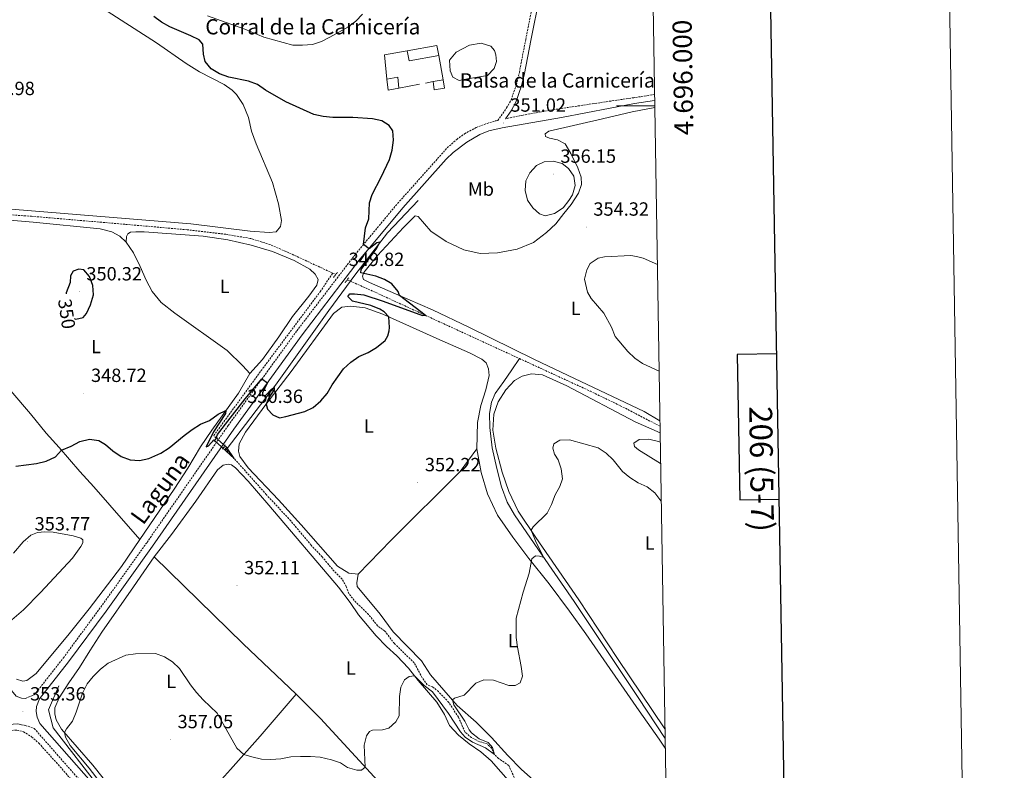
# Model space of a CAD drawing. Units: metres. Extents: x 610539 to 615042, y 4694214 to 4697256.
# Drawn here: x 614526 to 615042, y 4695652 to 4696045 of the extents above; entities that cross this region are included whole.
import ezdxf
from ezdxf.enums import TextEntityAlignment as Align

# ---------------------------------------------------------------- set-up
doc = ezdxf.new("R2010")
doc.units = ezdxf.units.M
doc.header["$MEASUREMENT"] = 0
doc.linetypes.add('TRAZOS', pattern=[0.75, 0.5, -0.25])
doc.linetypes.add('TRAZOSX2', pattern=[1.5, 1, -0.5])
for name, color, linetype, lineweight in [('Carátula', 7, 'Continuous', 5), ('Level 11', 142, 'TRAZOSX2', 13), ('Level 12', 142, 'Continuous', 0), ('Level 13', 5, 'Continuous', 0), ('Level 15', 1, 'Continuous', 0), ('Level 16', 1, 'Continuous', 13), ('Level 21', 19, 'Continuous', 0), ('Level 36', 19, 'Continuous', 40), ('Level 37', 92, 'Continuous', 0), ('Level 4', 36, 'Continuous', 30), ('Level 41', 39, 'Continuous', 0), ('Level 43', 142, 'Continuous', 0), ('Level 44', 19, 'Continuous', 0), ('Level 5', 36, 'Continuous', 0), ('Level 51', 144, 'Continuous', 13), ('Level 52', 1, 'Continuous', 13), ('Level 61', 19, 'Continuous', 0), ('Level 63', 7, 'Continuous', 0), ('Level 7', 1, 'Continuous', 0)]:
    doc.layers.add(name, color=color, linetype=linetype, lineweight=lineweight)
doc.styles.add('Arial', font='ARIAL.TTF', dxfattribs={"height": 0.2})

# ---------------------------------------------------------------- blocks, each defined once
blk = doc.blocks.new('5PATER')
at = {"layer": 'Carátula', "linetype": 'Continuous', "lineweight": 5}
h = blk.add_hatch(color=250, dxfattribs=at)
edge = h.paths.add_edge_path()
edge.add_ellipse((0, 0), major_axis=(-1.33, -1.34), ratio=0.999422, start_angle=0, end_angle=360)

msp = doc.modelspace()

# ---------------------------------------------------------------- linework, layer by layer
at = {"layer": 'Level 11', "color": 142, "linetype": 'TRAZOSX2', "lineweight": 13}
for points in [[(614689.92, 4695912.26, 348.45), (614669.59, 4695921.74, 348.31), (614657.17, 4695927.21, 347.93), (614646.74, 4695930.49, 347.62), (614633.86, 4695932.62, 347.45), (614613.75, 4695934.99, 347.35), (614592.89, 4695936.85, 347.04), (614532.17, 4695942.08, 346.41), (614500.67, 4695944.28, 346.38), (614477.04, 4695946.51, 346.17), (614455.89, 4695948.91, 345.79), (614443.95, 4695949.66, 345.58), (614433.03, 4695949.61, 345.58), (614421.3, 4695949.02, 345.62), (614361.97, 4695944.82, 345.41), (614327.71, 4695941.93, 345.34), (614320.4, 4695941.71, 345.14), (614312.06, 4695941.94, 344.96), (614308.97, 4695942.54, 344.93), (614307.49, 4695943.67, 344.89), (614305.8, 4695946.16, 344.8)], [(614628.85, 4695825.68, 349.64), (614627.59, 4695827.09, 349.59), (614653.34, 4695862.38, 349.28), (614683.33, 4695902.53, 348.9), (614689.92, 4695912.26, 348.45)], [(614689.92, 4695912.26, 348.45), (614691.54, 4695911.53, 348.52)], [(614697.57, 4695908.82, 348.77), (614712.47, 4695902.12, 349.38), (614787.75, 4695867.46, 351.19)], [(614787.75, 4695867.46, 351.19), (614824.75, 4695850.42, 352.08), (614840.56, 4695842.77, 352.7), (614861.39, 4695832.02, 353.67)], [(614634.18, 4695819.69, 349.85), (614632.88, 4695821.15, 349.8)], [(614784.98, 4695647.87, 356.08), (614782.16, 4695654.11, 355.7), (614776.84, 4695657.75, 355.18), (614774.35, 4695660.17, 354.98), (614773.22, 4695663.14, 354.98), (614770.84, 4695665.45, 354.98), (614766.69, 4695666.71, 354.98), (614762.58, 4695668.76, 354.8), (614759.14, 4695671.73, 354.7), (614755.8, 4695679.51, 354.46), (614750.7, 4695687.23, 354.25), (614745.35, 4695692.88, 353.98), (614742.23, 4695695.41, 353.94), (614739.43, 4695696.5, 353.91), (614736.8, 4695700.19, 353.84), (614732.59, 4695708.01, 353.73), (614722.2, 4695718.06, 353.42), (614717.24, 4695724.65, 353.08), (614713.43, 4695727.37, 352.91), (614708.69, 4695733.34, 352.87), (614701.18, 4695740.68, 352.66), (614698.34, 4695744.29, 352.63), (614697.05, 4695748.02, 352.56), (614694.8, 4695751.75, 352.42), (614690.7, 4695755.95, 352.11), (614684.36, 4695763.57, 351.52), (614678.68, 4695769.58, 351.39), (614667.9, 4695782.42, 350.9), (614655.12, 4695796.2, 350.66), (614634.18, 4695819.69, 349.85)], [(614468.41, 4695647.7, 351.16), (614495.34, 4695661.75, 351.27), (614514.9, 4695670.9, 351.86), (614520.28, 4695672.48, 352.03), (614524.52, 4695672.74, 352.31), (614527.93, 4695671.84, 352.44), (614532.19, 4695669.21, 352.58), (614535.95, 4695665.83, 352.82), (614546.14, 4695654.6, 353.1), (614557.48, 4695641.5, 353.41), (614567.87, 4695628.2, 353.96), (614588.21, 4695605.45, 354.79), (614600.47, 4695590.58, 355.28), (614633.69, 4695553.02, 357.21), (614650.5, 4695536.15, 358.38), (614659.26, 4695526.46, 358.9), (614670.99, 4695513.09, 359.8), (614694.03, 4695486.6, 360.7)]]:
    msp.add_polyline3d(points, dxfattribs=at)
at = {"layer": 'Level 12', "color": 142, "linetype": 'Continuous', "lineweight": 0}
msp.add_polyline3d([(614772.72, 4696031.25, 351.24), (614767.73, 4696032.91, 351.53), (614761.58, 4696031.72, 351.9), (614754.58, 4696028.14, 352.34), (614751.16, 4696023.87, 352.56), (614751.51, 4696018.25, 352.56), (614752.87, 4696015.01, 352.49), (614756.12, 4696013.3, 352.31), (614760.56, 4696014.15, 352.04), (614770.97, 4696015.86, 351.41), (614774.56, 4696019.61, 351.18), (614775.75, 4696023.19, 351.09), (614775.41, 4696026.77, 351.1), (614774.73, 4696028.99, 351.13), (614772.72, 4696031.25, 351.24)], dxfattribs=at)
at = {"layer": 'Level 13', "color": 5, "linetype": 'Continuous', "lineweight": 0, "ltscale": 0.5}
for points in [[(614634.18, 4695819.69, 349.85), (614659.89, 4695853.54, 350), (614687.9, 4695892.75, 349.97), (614701.56, 4695911.17, 349.95), (614718.55, 4695933.33, 350.26), (614734.6, 4695950.38, 351.3)], [(614864.08, 4695668.24, 358.86), (614849.86, 4695689.78, 358.11), (614834.59, 4695712.81, 356.9), (614816.36, 4695740.08, 355.79), (614799.7, 4695764.39, 354.96), (614785.14, 4695785.61, 354.03), (614781.25, 4695792.27, 353.65), (614778.31, 4695800.26, 353.41), (614775.85, 4695809.76, 353), (614773.38, 4695820.6, 352.55), (614772.2, 4695831.31, 352.3), (614772.08, 4695838.67, 352.13), (614773.04, 4695844.67, 352.03), (614775.01, 4695849.22, 351.96), (614779.59, 4695855.41, 351.58), (614783.69, 4695861.54, 351.44), (614787.75, 4695867.46, 351.19)], [(614688.23, 4695509.11, 360.54), (614655.79, 4695545.26, 360), (614619.93, 4695584.81, 357.58), (614568.02, 4695642.11, 355.01), (614543.43, 4695673.82, 354.54), (614541.04, 4695683.37, 354.13), (614546.5, 4695695.99, 354.22)]]:
    msp.add_polyline3d(points, dxfattribs=at)
at = {"layer": 'Level 15', "linetype": 'Continuous', "lineweight": 13}
for points in [[(614728.95, 4696028.83, 353.52), (614744.51, 4696031.59, 353.65), (614745.43, 4696026.45, 354.89)], [(614745.43, 4696026.45, 354.89), (614729.89, 4696023.64, 354.75), (614728.95, 4696028.83, 353.52)], [(614718.33, 4696013.97, 352.42), (614724.02, 4696014.93, 354.37), (614724.57, 4696009.25, 354.37)], [(614724.57, 4696009.25, 354.37), (614718.91, 4696008.17, 352.39), (614718.33, 4696013.97, 352.42)], [(614747.73, 4696013.65, 354.78), (614742.5, 4696012.65, 354.75)], [(614742.5, 4696012.65, 354.75), (614743.09, 4696008.41, 353.79), (614748.54, 4696009.17, 353.82), (614747.73, 4696013.65, 354.78)]]:
    msp.add_polyline3d(points, dxfattribs=at)
at = {"layer": 'Level 16', "color": 1, "linetype": 'Continuous', "lineweight": 13, "ltscale": 0.5}
for points in [[(614718.33, 4696013.97, 352.42), (614717.05, 4696026.72, 352.93), (614728.95, 4696028.83, 353.52)], [(614745.43, 4696026.45, 353.07), (614747.73, 4696013.65, 353.07)], [(614742.5, 4696012.65, 353.28), (614738.6, 4696011.91, 353.26)], [(614735.37, 4696011.3, 353.25), (614724.57, 4696009.25, 353.21)]]:
    msp.add_polyline3d(points, dxfattribs=at)
at = {"layer": 'Level 21', "color": 19, "linetype": 'Continuous', "lineweight": 0}
for points in [[(614855.01, 4696220.59, 346.59), (614854.98, 4696220.52, 346.59), (614853.26, 4696216.62, 346.56), (614842.89, 4696192.53, 347.05), (614833.98, 4696172.16, 346.85), (614821.41, 4696143.58, 347.38), (614817.3, 4696132.67, 347.52), (614812.9, 4696119.45, 347.78), (614809.43, 4696107.66, 348.08), (614805.61, 4696092.08, 348.7), (614798.45, 4696057.81, 350.2), (614793.77, 4696034.28, 350.98), (614790.4, 4696016.99, 351.16), (614788.8, 4696010.38, 351.12), (614785.92, 4696001.93, 351.06), (614783.37, 4695997.39, 351.02), (614780.35, 4695993.19, 351.02)], [(614529.05, 4695689.32, 352.98), (614526.94, 4695689.4, 352.91), (614524.11, 4695690.45, 352.84), (614517.37, 4695698.56, 352.39), (614497.35, 4695721.3, 351.41), (614477.57, 4695744.25, 350.1), (614432.87, 4695794.54, 348.66), (614408.97, 4695822.05, 348.15), (614386.05, 4695848.1, 348.04), (614355.98, 4695882.89, 347.25), (614329.16, 4695913.02, 346.25), (614322.31, 4695920.82, 346.15), (614311.98, 4695932.6, 346.01), (614302.07, 4695944.75, 345.73), (614295.04, 4695957.38, 345), (614287.21, 4695971.53, 344.02), (614277.64, 4695989.09, 343.62), (614249.1, 4696039.47, 343.19), (614190.93, 4696144.39, 342.03)], [(614858.59, 4696002.84, 352.07), (614858.56, 4696002.83, 352.07), (614848.03, 4696001.27, 352.07), (614809.74, 4695993.83, 351.66), (614778.74, 4695988.53, 351.14), (614771.64, 4695986.82, 350.99), (614766.98, 4695984.97, 350.95), (614760.14, 4695981.01, 350.76), (614753.02, 4695975.49, 350.66), (614749.41, 4695972.05, 350.61), (614726.6, 4695946.57, 350.4), (614710.22, 4695926.84, 350.04), (614704.35, 4695919.77, 349.91), (614673.97, 4695879.98, 349.61), (614638.07, 4695830.44, 350.39), (614595.5, 4695769.11, 351.65), (614571.2, 4695735.09, 352.53), (614551.58, 4695708.44, 352.99), (614536.39, 4695689.04, 353.29), (614534.69, 4695685.06, 353.34), (614534.6, 4695682.37, 353.47), (614535.1, 4695679.51, 353.61), (614536.55, 4695676.24, 353.75), (614578.75, 4695628.16, 355.5)], [(613999.26, 4695413.69, 352.49), (614002.91, 4695415.49, 352.57), (614071.45, 4695450.27, 352.91), (614098.32, 4695463.6, 352.92), (614172.48, 4695500.8, 351.89), (614219.19, 4695524.84, 351.79), (614242.94, 4695536.72, 351.56), (614251.79, 4695540.94, 351.57), (614281.91, 4695555.89, 351.54), (614285.65, 4695557.74, 351.54), (614372.3, 4695601.83, 351.81), (614399.39, 4695614.7, 351.84), (614417.96, 4695623.91, 351.87), (614465.2, 4695648.16, 351.83), (614497.75, 4695665.13, 351.92), (614515.01, 4695673.96, 352.7), (614520.03, 4695675.6, 352.9), (614525.01, 4695675.9, 353.28), (614526.89, 4695675.55, 353.38)]]:
    msp.add_polyline3d(points, dxfattribs=at)
at = {"layer": 'Level 21', "color": 19, "linetype": 'TRAZOSX2', "lineweight": 0}
for points in [[(614529.05, 4695689.32, 352.98), (614533.71, 4695691.29, 353.29), (614548.8, 4695710.56, 352.99), (614568.37, 4695737.14, 352.53), (614592.63, 4695771.12, 351.65), (614635.21, 4695832.47, 350.39), (614671.16, 4695882.07, 349.61), (614701.61, 4695921.95, 349.91), (614705.61, 4695926.77, 350), (614723.91, 4695948.81, 350.4), (614749.91, 4695977.95, 350.44), (614754.89, 4695982.38, 350.71), (614758.92, 4695985.32, 350.75), (614765.01, 4695988.56, 350.86), (614770.78, 4695990.77, 350.95), (614775.57, 4695992.19, 351.02), (614776.34, 4695992.35, 351.02), (614781.02, 4695998.87, 351.02), (614783.37, 4696003.05, 351.06), (614786.13, 4696011.13, 351.12), (614787.69, 4696017.56, 351.16), (614791.04, 4696034.8, 350.98), (614795.73, 4696058.34, 350.2)], [(614858.54, 4696005.88, 352.07), (614858.51, 4696005.88, 352.07), (614847.59, 4696004.25, 352.07), (614809.38, 4695998.57, 351.95), (614789.68, 4695995.16, 351.53), (614780.35, 4695993.19, 351.02)], [(614526.89, 4695675.55, 353.38), (614528.89, 4695675.17, 353.49), (614533.58, 4695673.56, 353.75), (614575.76, 4695625.51, 355.5), (614601.08, 4695597.45, 356.91), (614623.88, 4695571.28, 358.54), (614641.81, 4695551.51, 359.58), (614671.99, 4695517.85, 360.82), (614713.59, 4695470.81, 362.83), (614755.78, 4695422.74, 365.41), (614776.94, 4695398.81, 367.53), (614798.84, 4695373.95, 370.55), (614811.72, 4695358.55, 372.66), (614824.92, 4695343.67, 375.04), (614835.31, 4695331.91, 376.5), (614841.32, 4695325.75, 376.71), (614857.27, 4695308.51, 378.11), (614870.23, 4695293.69, 378.88)]]:
    msp.add_polyline3d(points, dxfattribs=at)
at = {"layer": 'Level 21', "color": 1, "linetype": 'TRAZOS', "lineweight": 0}
for points in [[(614690.39, 4695910.04, 349.6), (614692.38, 4695912.62, 349.56)], [(614696.38, 4695907.25, 349.6), (614698.34, 4695909.83, 349.6)], [(614627.74, 4695824.04, 350.46), (614629.36, 4695826.43, 350.36)], [(614632.21, 4695820.03, 350.56), (614633.56, 4695822.28, 350.56)]]:
    msp.add_polyline3d(points, dxfattribs=at)
at = {"layer": 'Level 36', "color": 92, "linetype": 'Continuous', "lineweight": 0}
for points in [[(614600.6, 4695939.27, 347.8), (614555.75, 4695943.06, 346.98), (614472.03, 4695949.85, 346.65), (614446.1, 4695952.27, 346.16), (614436.07, 4695952.64, 346.16), (614427.6, 4695952.57, 346), (614370.7, 4695948.63, 345.83), (614348.18, 4695947.71, 345.83), (614342.18, 4695948.92, 345.83), (614337.05, 4695952.11, 345.67), (614335.61, 4695954.26, 345.67), (614334.98, 4695956.14, 345.67), (614334.88, 4695957.75, 345.67), (614334.94, 4695959.14, 345.67), (614335.81, 4695961.44, 345.67), (614337.1, 4695963.1, 345.51), (614341.99, 4695966.61, 345.51), (614371.89, 4695986, 345.51), (614400.16, 4696003.83, 345.34), (614418.45, 4696016.46, 345.83), (614470.97, 4696049.04, 345.51)], [(614567.37, 4696052.48, 346.65), (614597.53, 4696032.97, 348.48), (614613.1, 4696022.22, 348.59), (614620.18, 4696017.86, 348.76), (614633.09, 4696011.08, 348.86), (614637.3, 4696008.26, 348.89), (614639.57, 4696005.97, 348.79), (614642.97, 4696000.73, 348.65), (614645.88, 4695993.89, 348.42), (614647.41, 4695986.75, 348.14), (614649.81, 4695980.01, 348), (614658.32, 4695959.85, 348.21), (614661.59, 4695948.68, 348.42), (614663.07, 4695939.8, 348.35), (614662.56, 4695936.72, 348.42), (614660.24, 4695933.9, 348.45), (614656.64, 4695933.56, 348.45), (614646.71, 4695934.29, 348.35), (614615.62, 4695938.18, 347.97), (614600.6, 4695939.27, 347.8)], [(614858.65, 4695999.05, 352.3), (614846.73, 4695996.9, 352.52), (614831.32, 4695993.12, 352.79), (614803.2, 4695986.78, 352.79), (614801.24, 4695985.36, 352.79), (614801.39, 4695983.82, 352.79), (614803.47, 4695983.04, 352.79), (614807.71, 4695982.11, 353), (614811.76, 4695979.98, 353.27), (614814.69, 4695974.98, 353.54), (614818.37, 4695967.47, 354.09), (614820, 4695962.66, 354.54), (614820.3, 4695958.69, 354.78), (614818.61, 4695954.18, 354.81), (614814.91, 4695948.23, 354.84), (614811.06, 4695943.58, 354.84), (614806.87, 4695938.13, 354.5), (614801.9, 4695933.56, 354.08), (614795.07, 4695928.38, 353.6), (614786.47, 4695924.88, 353.22), (614776.31, 4695922.88, 352.53), (614767.23, 4695922.57, 351.81), (614758.57, 4695924.49, 351.32), (614749.35, 4695928.77, 351.12), (614741.27, 4695934.33, 350.77), (614734.73, 4695941.91, 350.53), (614733.13, 4695942.24, 350.49), (614727.02, 4695936.19, 350.15), (614713.37, 4695921.44, 350.11), (614706.21, 4695912.52, 350.01), (614705.5, 4695910.74, 349.98), (614706.07, 4695908.99, 349.94), (614709.16, 4695907.36, 349.91), (614722.78, 4695901.41, 349.94), (614742.17, 4695893.01, 350.53), (614761.23, 4695883.94, 350.98), (614795.56, 4695867.07, 352.08), (614816.59, 4695857.03, 352.43), (614853.06, 4695839.7, 354.22), (614861.34, 4695834.86, 354.54)], [(614447.5, 4695936.25, 346.19), (614446.98, 4695939.72, 346.19), (614447.24, 4695941.42, 346.19), (614448.11, 4695943.45, 346.19), (614450.34, 4695945.21, 346.19), (614454.61, 4695946.65, 346.22), (614458.93, 4695946.85, 346.22), (614466.24, 4695946.1, 346.19), (614478.74, 4695943.89, 346.26), (614491.6, 4695942.41, 346.33), (614532.99, 4695939.05, 346.95), (614568.1, 4695935.44, 347.33), (614574.19, 4695933.9, 347.43), (614578.37, 4695931.67, 347.43), (614581.64, 4695928.56, 347.47)], [(614447.5, 4695936.25, 346.19), (614455.67, 4695925.33, 346.22), (614475.87, 4695900.17, 347.05), (614488.96, 4695885.25, 347.09), (614521.3, 4695850.6, 348.02), (614531.55, 4695838.57, 348.47), (614539.87, 4695828.39, 349.12), (614546.59, 4695820.82, 349.82), (614557.4, 4695808.29, 351.54), (614564.83, 4695800.15, 351.75), (614573.13, 4695790.66, 351.13), (614588.94, 4695772.65, 351.37)], [(614646.48, 4695859.67, 349.68), (614653.07, 4695866.99, 349.54), (614661.66, 4695878.96, 349.09), (614668.91, 4695889.54, 349.12), (614677.43, 4695900.19, 349.19), (614681.68, 4695906.02, 349.19), (614682.21, 4695908.94, 349.16), (614680.78, 4695911.66, 349.09), (614677.94, 4695914.34, 349.06), (614669.75, 4695918.86, 348.81), (614658.41, 4695923.67, 348.43), (614647.26, 4695926.86, 348.16), (614634.98, 4695929.71, 347.92), (614622, 4695931.67, 348.02), (614591.08, 4695933.88, 347.71), (614586.83, 4695933.86, 347.5), (614584.07, 4695933.71, 347.43), (614582.65, 4695932.84, 347.33), (614581.9, 4695931.43, 347.29), (614581.64, 4695928.56, 347.47)], [(614581.64, 4695928.56, 347.47), (614585.57, 4695922.87, 347.67), (614589.11, 4695915.76, 347.81), (614592.15, 4695908.56, 347.98), (614595.31, 4695902.57, 348.23), (614600.07, 4695896.91, 348.3), (614607.15, 4695891.25, 348.5), (614634.58, 4695871.72, 349.16), (614642.87, 4695863.61, 349.4), (614646.48, 4695859.67, 349.68)], [(614703.26, 4695754.38, 353.05), (614698.4, 4695755.03, 353.02), (614692.45, 4695758.69, 352.74), (614673.46, 4695780.37, 351.64), (614661.53, 4695793.45, 350.94), (614645.61, 4695810.28, 350.5), (614641.22, 4695816.16, 350.39), (614640.58, 4695818.98, 350.29), (614640.88, 4695822.79, 350.25), (614644.19, 4695828.83, 350.08), (614654.81, 4695843.35, 350.01), (614668.07, 4695860.78, 349.56), (614690.35, 4695891.19, 349.63), (614694.74, 4695894.4, 349.63), (614699.46, 4695894.99, 349.67), (614706.91, 4695894.04, 349.8), (614716.2, 4695890.79, 349.94), (614746.07, 4695877.38, 350.53), (614761.59, 4695870.42, 351.19), (614768.01, 4695867.23, 351.6), (614770.24, 4695865.19, 351.64), (614771.58, 4695862.15, 351.67), (614771.89, 4695858.57, 351.7), (614770.21, 4695851.13, 352.08), (614767.49, 4695842.92, 352.29), (614765.82, 4695834.03, 352.36), (614765.41, 4695820.13, 352.81)], [(614646.48, 4695859.67, 349.68), (614640.64, 4695849.38, 349.75), (614626.54, 4695829.99, 350.3), (614620.61, 4695821.28, 350.4), (614613.94, 4695810.06, 350.68), (614606.87, 4695799.03, 350.78), (614588.94, 4695772.65, 351.37)], [(614864, 4695673.33, 359.68), (614863.93, 4695673.43, 359.68), (614839.06, 4695710.21, 357.81), (614818.93, 4695741.01, 356.33), (614796.39, 4695773.64, 355.22), (614787.09, 4695787.56, 354.43), (614782.12, 4695797.84, 354.01), (614778.67, 4695808, 353.6), (614775.29, 4695820.58, 353.32), (614773.83, 4695829.9, 352.94), (614774.24, 4695838.31, 352.63), (614776.57, 4695844.87, 352.6), (614780.66, 4695851.11, 352.49), (614785.18, 4695856.05, 352.32), (614789.12, 4695858.27, 352.15), (614794.02, 4695859.56, 352.15), (614799.84, 4695859.04, 352.36), (614812.52, 4695853.17, 352.53), (614848.29, 4695834.27, 354.19), (614861.45, 4695828.49, 354.43)], [(614703.26, 4695754.38, 353.05), (614720.45, 4695772.21, 352.91), (614756.71, 4695808.36, 352.7), (614765.41, 4695820.13, 352.81)], [(614765.41, 4695820.13, 352.81), (614767.75, 4695807.69, 353.02), (614771.05, 4695796.63, 353.36), (614776.26, 4695785.32, 353.71), (614784.21, 4695773.88, 354.12), (614792.7, 4695762.7, 354.85), (614803.29, 4695749.33, 355.3), (614814.01, 4695735.01, 355.92), (614822.59, 4695723.1, 356.57), (614850.51, 4695682.79, 358.3), (614860.91, 4695667.94, 359.27), (614864.16, 4695663.29, 359.52)], [(614788.09, 4695639.37, 358.66), (614773, 4695656.54, 356.63), (614767.49, 4695661.39, 356.32), (614761.33, 4695665.48, 356), (614755.8, 4695670.05, 355.76), (614751.05, 4695675.19, 355.59), (614748.43, 4695680.96, 355.42), (614744.43, 4695687.3, 355.24), (614734.63, 4695698.68, 355.11), (614729.7, 4695705.2, 354.83), (614723.56, 4695711.61, 354.52), (614718.13, 4695716.5, 354.31), (614712.75, 4695722.17, 354.14), (614703.4, 4695733.16, 353.52), (614699.06, 4695739.66, 353.31), (614692.91, 4695747.63, 353), (614656.49, 4695790.62, 351.27), (614645.71, 4695803.12, 351.07), (614639.04, 4695810.17, 350.55), (614636.82, 4695811.73, 350.51), (614635.07, 4695812.2, 350.51), (614632.57, 4695811.67, 350.51), (614629.64, 4695809.23, 350.51), (614618.25, 4695792.76, 350.96), (614605.47, 4695775.24, 351.1), (614596.39, 4695763.57, 351.38)], [(614520.58, 4695729.42, 352.16), (614527.92, 4695735.82, 352.51), (614536.88, 4695744.8, 352.54), (614553.61, 4695762.85, 352.03), (614557.99, 4695768.92, 351.85), (614559.04, 4695770.85, 351.82), (614558.96, 4695772.44, 351.89), (614557.89, 4695773.41, 352.13), (614553.92, 4695774.57, 352.1), (614543.43, 4695776.4, 353.2), (614539.07, 4695776.72, 353.41), (614535.31, 4695776.33, 353.44), (614531.76, 4695774.81, 353.48), (614527.82, 4695771.4, 353.65), (614522.68, 4695765.45, 353.72)], [(614588.94, 4695772.65, 351.37), (614579.21, 4695758.4, 351.54), (614562.32, 4695736.2, 352.61), (614551.86, 4695723.17, 353.37), (614534.49, 4695702.4, 353.51), (614529.76, 4695698.67, 353.37), (614527.63, 4695698.29, 353.2), (614524.18, 4695699.36, 352.86)], [(614596.39, 4695763.57, 351.38), (614585.59, 4695747.87, 351.83), (614568.96, 4695724.12, 353.14), (614562.63, 4695714.19, 354.04), (614557.26, 4695705.49, 354.45), (614551.62, 4695697.51, 354.62), (614546.64, 4695689.69, 354.69), (614544.41, 4695684.45, 354.66), (614544.34, 4695681.16, 354.66), (614545.02, 4695678.04, 354.73), (614547.75, 4695673.21, 354.93), (614564.21, 4695654.32, 355.66), (614574.44, 4695641.61, 355.52), (614594.28, 4695618.36, 355.38), (614601.63, 4695610.43, 355.45)], [(614596.39, 4695763.57, 351.38), (614643.01, 4695717.91, 353.1), (614670.79, 4695691.48, 353.97)], [(614864.5, 4695642.51, 359.66), (614861.62, 4695639.45, 359.54), (614828.89, 4695610.04, 359.96), (614827.01, 4695609.19, 359.92), (614824.89, 4695609.51, 359.92), (614820.36, 4695614.38, 359.82), (614805.79, 4695634.84, 358.3), (614797.99, 4695643.87, 357.58), (614788.87, 4695651.96, 357.09), (614781.59, 4695659.37, 356.61), (614773.02, 4695668.83, 356.3), (614765.11, 4695676.78, 355.81), (614755.14, 4695685.67, 355.05), (614741.11, 4695701.76, 354.78), (614736.44, 4695708.98, 354.5), (614721.65, 4695724.15, 354.12), (614714.73, 4695733.51, 353.81), (614702.73, 4695747.91, 353.02), (614702.56, 4695749.91, 352.98), (614703.26, 4695754.38, 353.05)], [(614670.79, 4695691.48, 353.97), (614651.85, 4695669.6, 354.24), (614636.38, 4695652.06, 355.62), (614631.71, 4695646.74, 356.38), (614615.65, 4695625.88, 355.66), (614601.63, 4695610.43, 355.45)], [(614670.79, 4695691.48, 353.97), (614683.47, 4695678.77, 354.17), (614705.82, 4695654.53, 354.93), (614742.18, 4695614.85, 357.32), (614771.28, 4695582.31, 359.66), (614784.07, 4695568.19, 360.39)]]:
    msp.add_polyline3d(points, dxfattribs=at)
at = {"layer": 'Level 4', "color": 36, "linetype": 'Continuous', "lineweight": 30}
for points in [[(614712.88, 4695873.24, 350), (614717.31, 4695877.03, 350), (614718.72, 4695879.45, 350), (614719.41, 4695881.96, 350), (614719.63, 4695883.8, 350), (614719.36, 4695889.37, 350), (614716.89, 4695891.99, 350), (614714.57, 4695893.34, 350), (614709.94, 4695895.24, 350), (614700.32, 4695897.51, 350), (614697.79, 4695899.96, 350), (614698.92, 4695901.37, 350), (614701.3, 4695901.48, 350), (614706.27, 4695900.9, 350), (614716.41, 4695897.61, 350), (614736.92, 4695890.12, 350), (614738.39, 4695890.19, 350), (614724.89, 4695900.49, 350), (614724.13, 4695902.68, 350), (614720.97, 4695906.73, 350), (614717.07, 4695908.89, 350), (614712.43, 4695910.76, 350), (614704.65, 4695912.43, 350), (614704.84, 4695914.13, 350), (614713.03, 4695925.39, 350), (614714.57, 4695928.45, 350), (614713.05, 4695928.19, 350), (614709.01, 4695925.05, 350), (614705.99, 4695927.22, 350), (614707.11, 4695935.96, 350), (614708.8, 4695940.67, 350), (614709.23, 4695949.19, 350), (614710.51, 4695953.49, 350), (614715.34, 4695962.51, 350), (614719.65, 4695971.89, 350), (614721.06, 4695976.68, 350), (614721.81, 4695981.97, 350), (614721.39, 4695986.95, 350), (614719.43, 4695989.7, 350), (614715.58, 4695992.03, 350), (614710.73, 4695993.23, 350), (614700.5, 4695993.88, 350), (614690.05, 4695993.85, 350), (614684.96, 4695994.42, 350), (614680.07, 4695995.47, 350), (614665.35, 4696002.09, 350), (614654.64, 4696008.22, 350), (614650.48, 4696011.23, 350), (614645.8, 4696012.99, 350), (614635.45, 4696014.95, 350), (614630.64, 4696016.81, 350), (614626.32, 4696019.32, 350), (614623.11, 4696023.3, 350), (614622.3, 4696027.15, 350), (614621.91, 4696032.32, 350), (614619.91, 4696034.53, 350), (614615.55, 4696036.74, 350), (614604.57, 4696041.38, 350), (614600.24, 4696043.87, 350), (614596.2, 4696046.87, 350)], [(614554.49, 4695888.43, 350), (614555.37, 4695888.19, 350), (614559.25, 4695888.93, 350), (614561.02, 4695891.09, 350), (614563.1, 4695895.63, 350), (614564.63, 4695900.84, 350), (614564.24, 4695905.77, 350), (614562.57, 4695910.52, 350), (614559.61, 4695913.96, 350), (614556.97, 4695914.43, 350), (614553.99, 4695913.23, 350), (614552.55, 4695910.81, 350), (614552.41, 4695907.28, 350), (614550.33, 4695901.93, 350), (614550.25, 4695901.34, 350)], [(614523.93, 4695811.05, 350), (614534.71, 4695812.46, 350), (614539.89, 4695813.69, 350), (614544.66, 4695815.93, 350), (614547.77, 4695819.45, 350), (614552.93, 4695821.5, 350), (614557.48, 4695823.92, 350), (614562.49, 4695825.17, 350), (614567.41, 4695824.56, 350), (614570.87, 4695822.35, 350), (614574.7, 4695819.05, 350), (614579.07, 4695816.1, 350), (614583.74, 4695814.31, 350), (614588.77, 4695814.04, 350), (614593.66, 4695815.05, 350), (614599.88, 4695817.97, 350), (614604.32, 4695820.69, 350), (614612.01, 4695827.14, 350), (614616.23, 4695830.27, 350), (614620.61, 4695833.03, 350), (614625.35, 4695834.97, 350), (614629.89, 4695838.31, 350), (614633.9, 4695840.33, 350), (614633.77, 4695838.63, 350), (614627.39, 4695829.11, 350), (614623.62, 4695821.19, 350), (614624.78, 4695821.71, 350), (614627.59, 4695824.8, 350), (614638.26, 4695815.12, 350), (614634.35, 4695820.98, 350), (614629.69, 4695825.13, 350), (614629.07, 4695826.35, 350), (614629.59, 4695827.65, 350), (614644.06, 4695846.37, 350), (614652.86, 4695856.82, 350), (614655.69, 4695854.77, 350), (614653.19, 4695849.61, 350), (614653.17, 4695848.02, 350), (614654.85, 4695848.21, 350), (614657.86, 4695851.47, 350), (614659.18, 4695852.38, 350), (614659.21, 4695851.31, 350), (614656.51, 4695846.95, 350), (614655.02, 4695843.62, 350), (614655.83, 4695840.91, 350), (614658.47, 4695837.92, 350), (614662.04, 4695836.47, 350), (614665.37, 4695837.05, 350), (614675.24, 4695839.7, 350), (614679.73, 4695841.9, 350), (614683.71, 4695845.37, 350), (614686.97, 4695849.17, 350), (614689.71, 4695853.78, 350), (614695.61, 4695862.05, 350), (614699.38, 4695865.65, 350), (614703.67, 4695868.62, 350), (614708.43, 4695870.69, 350), (614712.88, 4695873.24, 350)]]:
    msp.add_polyline3d(points, dxfattribs=at)
at = {"layer": 'Level 5', "color": 36, "linetype": 'Continuous', "lineweight": 0}
for points in [[(614688.46, 4696036.04, 355), (614684.02, 4696033.69, 355), (614679.25, 4696032.19, 355), (614674.15, 4696031.78, 355), (614668.99, 4696031.85, 355), (614653.77, 4696035.91, 355), (614643.95, 4696040.25, 355), (614624.33, 4696047.21, 355)], [(614705.47, 4696047.98, 355), (614702.1, 4696044.29, 355), (614697.9, 4696041.19, 355), (614688.46, 4696036.04, 355)], [(614816.26, 4695963.18, 355), (614816.87, 4695958.21, 355), (614815.45, 4695953.31, 355), (614813.68, 4695950.35, 355), (614810.57, 4695946.44, 355), (614806.15, 4695943.57, 355), (614801.28, 4695942.37, 355), (614798.2, 4695943.43, 355), (614794.76, 4695946.43, 355), (614791.95, 4695950.56, 355), (614790.71, 4695955.64, 355), (614791.15, 4695960.62, 355), (614793.23, 4695964.91, 355), (614796.68, 4695968.64, 355), (614800.77, 4695970.59, 355), (614805.32, 4695970.9, 355), (614810.17, 4695969.72, 355), (614813.38, 4695967.06, 355), (614816.26, 4695963.18, 355)], [(614860.92, 4695860.93, 355), (614852.28, 4695864.83, 355), (614848.22, 4695867.75, 355), (614844.49, 4695871.23, 355), (614837.86, 4695879.11, 355), (614835.92, 4695883.89, 355), (614831.86, 4695891.2, 355), (614825.24, 4695898.95, 355), (614823.41, 4695902.24, 355), (614821.78, 4695909.12, 355), (614823.02, 4695913.97, 355), (614824.81, 4695917.26, 355), (614828.95, 4695920.05, 355), (614832.38, 4695920.88, 355), (614846.01, 4695921.5, 355), (614849.05, 4695921.07, 355), (614852.54, 4695920.04, 355), (614860, 4695916.78, 355)], [(614724.99, 4695690.4, 355), (614725.57, 4695695.21, 355), (614727.57, 4695698.97, 355), (614730.03, 4695700.88, 355), (614732.82, 4695701.07, 355), (614737.91, 4695696.17, 355), (614742.14, 4695692.75, 355), (614750.56, 4695681.48, 355), (614756.87, 4695671.82, 355), (614759.23, 4695668.92, 355), (614763.17, 4695666.38, 355), (614769.94, 4695663.34, 355), (614774.67, 4695659.85, 355), (614773.57, 4695663.52, 355), (614771.42, 4695666.25, 355), (614766.7, 4695668.11, 355), (614762.6, 4695671.24, 355), (614761.36, 4695672.91, 355), (614759.06, 4695677.35, 355), (614753.34, 4695685.99, 355), (614752.65, 4695688.52, 355), (614753.69, 4695689.43, 355), (614758.73, 4695691.04, 355), (614764.93, 4695697.37, 355), (614769.09, 4695699.02, 355), (614774.14, 4695698.93, 355), (614782.17, 4695696.06, 355), (614785.52, 4695696.02, 355), (614788.04, 4695697.45, 355), (614789.34, 4695701.04, 355), (614788.68, 4695706, 355), (614786.64, 4695716.23, 355), (614786.05, 4695721.19, 355), (614786.02, 4695731.39, 355), (614789.65, 4695745.03, 355), (614792.76, 4695754.9, 355), (614794.17, 4695762.51, 355), (614796.2, 4695764.13, 355), (614798.28, 4695763.95, 355), (614800.55, 4695763.15, 355), (614796.55, 4695771.01, 355), (614793.85, 4695777.44, 355), (614795.01, 4695779.26, 355), (614802.23, 4695786.51, 355), (614804.58, 4695790.92, 355), (614806.53, 4695796.09, 355), (614808.92, 4695800.49, 355), (614810.26, 4695804.4, 355), (614809.59, 4695809.69, 355), (614808.06, 4695814.45, 355), (614806.17, 4695817.44, 355), (614805.18, 4695820.48, 355), (614805.73, 4695822.78, 355), (614808.82, 4695824.67, 355), (614813.99, 4695824.96, 355), (614828.9, 4695820.66, 355), (614833.22, 4695817.93, 355), (614836.8, 4695814.45, 355), (614841.73, 4695808.35, 355), (614845.51, 4695805.07, 355), (614849.91, 4695802.37, 355), (614854.64, 4695800.16, 355), (614858.64, 4695797.14, 355), (614861.77, 4695792.91, 355), (614862.04, 4695792.64, 355)], [(614861.53, 4695823.67, 355), (614860.52, 4695824.04, 355), (614855.51, 4695825.2, 355), (614850.52, 4695825.03, 355), (614847.66, 4695823.17, 355), (614847.99, 4695821.35, 355), (614850.05, 4695819.55, 355), (614861.71, 4695812.43, 355)], [(614575.59, 4695635.53, 355), (614562.4, 4695652.72, 355), (614552.42, 4695664.63, 355), (614549.99, 4695669, 355), (614549.37, 4695671.36, 355), (614550.43, 4695673.37, 355), (614553.59, 4695677.44, 355), (614555.56, 4695682.1, 355), (614558.87, 4695692.14, 355), (614561.32, 4695696.91, 355), (614564.36, 4695700.88, 355), (614568.3, 4695704.64, 355), (614572.24, 4695707.71, 355), (614581.58, 4695711.93, 355), (614586.67, 4695712.6, 355), (614597.1, 4695712.87, 355), (614601.81, 4695711.16, 355), (614606.04, 4695708.42, 355), (614609.67, 4695704.93, 355), (614615.37, 4695696.42, 355), (614618.62, 4695692.38, 355), (614622.01, 4695688.5, 355), (614629.34, 4695681.51, 355), (614639.62, 4695663.31, 355), (614643.32, 4695659.92, 355), (614647.56, 4695658.65, 355), (614652.54, 4695657.44, 355), (614657.53, 4695657.27, 355), (614662.74, 4695657.7, 355), (614667.93, 4695658.62, 355), (614673.07, 4695658.91, 355), (614678.33, 4695658.93, 355), (614683.31, 4695658.49, 355), (614689.26, 4695657.12, 355), (614694, 4695655.53, 355), (614697.68, 4695653.16, 355), (614702.48, 4695651.74, 355), (614705, 4695651.68, 355), (614706.92, 4695653.33, 355), (614706.41, 4695664.86, 355), (614707.68, 4695669.7, 355), (614709.2, 4695672.03, 355), (614710.81, 4695672.59, 355), (614715.91, 4695672.92, 355), (614719.36, 4695673.69, 355), (614723.01, 4695677.11, 355), (614724.78, 4695680.2, 355), (614724.99, 4695690.4, 355)]]:
    msp.add_polyline3d(points, dxfattribs=at)
at = {"layer": 'Level 51', "color": 142, "linetype": 'Continuous', "lineweight": 0}
msp.add_polyline3d([(614772.72, 4696031.25, 351.13), (614774.73, 4696028.99, 351.13), (614775.41, 4696026.77, 351.13), (614775.75, 4696023.19, 351.13), (614774.56, 4696019.61, 351.13), (614770.97, 4696015.86, 351.13), (614760.56, 4696014.15, 351.13), (614756.12, 4696013.3, 351.13), (614752.87, 4696015.01, 351.13), (614751.51, 4696018.25, 351.13), (614751.16, 4696023.87, 351.13), (614754.58, 4696028.14, 351.13), (614761.58, 4696031.72, 351.13), (614767.73, 4696032.91, 351.13), (614772.72, 4696031.25, 351.13)], close=True, dxfattribs=at)
at = {"layer": 'Level 52', "color": 1, "linetype": 'Continuous', "lineweight": 13}
for points in [[(614745.43, 4696026.45, 354.89), (614729.89, 4696023.64, 354.75), (614728.95, 4696028.83, 353.52), (614744.51, 4696031.59, 353.65), (614745.43, 4696026.45, 354.89)], [(614724.57, 4696009.25, 354.37), (614718.91, 4696008.17, 352.39), (614718.33, 4696013.97, 352.42), (614724.02, 4696014.93, 354.37), (614724.57, 4696009.25, 354.37)], [(614742.5, 4696012.65, 354.75), (614747.73, 4696013.65, 354.78), (614748.54, 4696009.17, 353.82), (614743.09, 4696008.41, 353.79), (614742.5, 4696012.65, 354.75)]]:
    msp.add_polyline3d(points, close=True, dxfattribs=at)
at = {"layer": 'Level 61', "color": 19, "linetype": 'Continuous', "lineweight": 0}
msp.add_lwpolyline([(611414.16, 4696935.17), (614842.37, 4696990.68), (614880.35, 4694677.5), (611451.04, 4694621.99), (611414.16, 4696935.17)], close=True, dxfattribs=at)
at = {"layer": 'Level 63', "linetype": 'Continuous', "lineweight": 0}
msp.add_lwpolyline([(610587.35, 4694213.98), (610539.28, 4697183.56), (614993.67, 4697255.66), (615041.74, 4694286.07), (610587.35, 4694213.98)], close=True, dxfattribs=at)
at = {"layer": 'Level 63', "linetype": 'Continuous', "lineweight": 30}
for points in [[(611348.07, 4696984.1), (611389.19, 4694569.5), (614943.65, 4694630.03), (614902.58, 4697041.64), (611348.07, 4696984.1)], [(614922.53, 4695869.94), (614901.88, 4695869.6), (614903.11, 4695793.44), (614923.83, 4695793.78)]]:
    msp.add_lwpolyline(points, dxfattribs=at)
at = {"layer": 'Level 63', "linetype": 'Continuous', "lineweight": 0}
msp.add_lwpolyline([(614858.63, 4696000), (614838.63, 4696000)], dxfattribs=at)

# ---------------------------------------------------------------- block references
at = {"layer": 'Level 7', "color": 19, "linetype": 'Continuous', "lineweight": 0, "xscale": 0.09999983015004542, "yscale": 0.09999983015004542}
for p in [(614779.25, 4695990.96, 351.02), (614805.43, 4695964.18, 356.15), (614822.71, 4695936.44, 354.32), (614694.51, 4695910.06, 349.83), (614557.11, 4695902.5, 350.32), (614559.55, 4695849.27, 348.73), (614641.41, 4695838.26, 350.37), (614734.45, 4695802.45, 352.22), (614529.99, 4695771.44, 353.78), (614639.75, 4695748.43, 352.11), (614527.6, 4695682.3, 353.36), (614604.88, 4695667.75, 357.06)]:
    msp.add_blockref('5PATER', p, dxfattribs=at)

# ---------------------------------------------------------------- texts
at = {"layer": 'Level 37', "color": 92, "linetype": 'Continuous', "lineweight": 0, "style": 'Arial'}
for s, p in [('Mb', (614767.56, 4695956.33, 352.47)), ('L', (614633.3, 4695905.29, 348.41)), ('L', (614817.22, 4695893.82, 354.93)), ('L', (614565.88, 4695873.8, 349.35)), ('L', (614708.87, 4695832.06, 350.91)), ('L', (614855.95, 4695770.79, 355.45)), ('L', (614784.21, 4695719.61, 354.95)), ('L', (614699.37, 4695705.25, 354.12)), ('L', (614605.26, 4695698.21, 355.48))]:
    msp.add_text(s, height=7, dxfattribs=at).set_placement(p, align=Align.MIDDLE_CENTER)
at = {"layer": 'Level 41', "color": 19, "linetype": 'Continuous', "lineweight": 0, "style": 'Arial'}
for s, p in [('345.98', (614504.7, 4696003.42, 345.99)), ('351.02', (614783, 4695994.71, 351.02)), ('356.15', (614809.19, 4695967.93, 356.15)), ('354.32', (614826.46, 4695940.19, 354.32)), ('349.82', (614698.26, 4695913.81, 349.83)), ('350.32', (614560.86, 4695906.25, 350.32)), ('348.72', (614563.3, 4695853.02, 348.73)), ('350.36', (614645.16, 4695842.01, 350.37)), ('352.22', (614738.2, 4695806.2, 352.22)), ('353.77', (614533.74, 4695775.19, 353.78)), ('352.11', (614643.5, 4695752.18, 352.11)), ('353.36', (614531.35, 4695686.05, 353.36)), ('357.05', (614608.63, 4695671.49, 357.06))]:
    msp.add_text(s, height=7, dxfattribs=at).set_placement(p, align=Align.BOTTOM_LEFT)
at = {"layer": 'Level 41', "color": 39, "linetype": 'Continuous', "lineweight": 0, "style": 'Arial'}
msp.add_text('350', height=7, rotation=-81.6844, dxfattribs=at).set_placement((614550.59, 4695890.93, 350), align=Align.MIDDLE_CENTER)
at = {"layer": 'Level 43', "color": 5, "linetype": 'Continuous', "lineweight": 0, "style": 'Arial'}
msp.add_text('Balsa de la Carnicería', height=7.5, dxfattribs=at).set_placement((614756.48, 4696007.19, 352.19), align=Align.BOTTOM_LEFT)
at = {"layer": 'Level 44', "color": 19, "linetype": 'Continuous', "lineweight": 0, "style": 'Arial'}
msp.add_text('Corral de la Carnicería', height=8, dxfattribs=at).set_placement((614623.15, 4696034.93, 353.47), align=Align.BOTTOM_LEFT)
msp.add_text('Laguna', height=9, rotation=53.9265, dxfattribs=at).set_placement((614605.34, 4695795.19, 351.65), align=Align.BOTTOM_CENTER)
at = {"layer": 'Level 63', "linetype": 'Continuous', "lineweight": 0, "style": 'Arial'}
msp.add_text('4.696.000', height=10, rotation=90.9407, dxfattribs=at).set_placement((614868.39, 4696014.72), align=Align.TOP_CENTER)
msp.add_text('206 (5-7)', height=12, rotation=-89.0718, dxfattribs=at).set_placement((614914.62, 4695809.58), align=Align.MIDDLE_CENTER)

doc.saveas('drawing.dxf')
